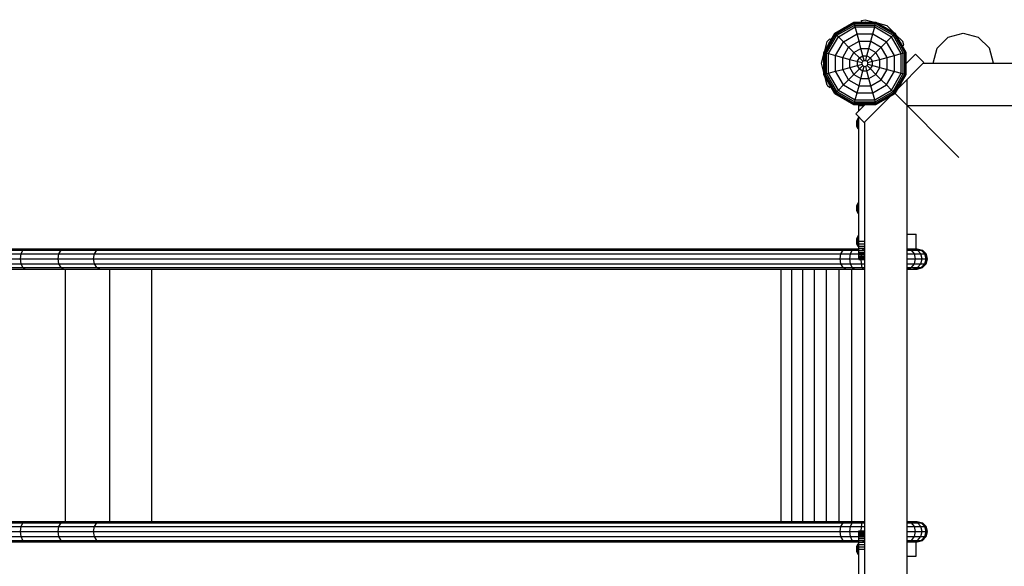
# Model space of a CAD drawing. Extents: x 0 to 29700, y 0 to 21000.
# Drawn here: x 11562 to 13195, y 11439 to 12345 of the extents above; entities that cross this region are included whole.
import ezdxf

# ---------------------------------------------------------------- set-up
doc = ezdxf.new("R2010")
doc.units = 0
for name, color, linetype in [('1', 7, 'Continuous'), ('FORMTEIL', 7, 'Continuous'), ('HILFSBAUTEIL', 7, 'Continuous'), ('STAB', 7, 'Continuous')]:
    doc.layers.add(name, color=color, linetype=linetype)

msp = doc.modelspace()

# ---------------------------------------------------------------- linework, layer by layer
at = {"layer": '1', "color": 1, "linetype": 'Continuous'}
msp.add_line((13119.7, 12117), (13013.4, 12223.2), dxfattribs=at)
at = {"layer": 'FORMTEIL'}
for p, q in [((12958.3, 12343.5), (12964.1, 12345.1)), ((12959, 12340.8), (12958.3, 12343.5)), ((12962.1, 12340.8), (12964.1, 12341.3)), ((12964.1, 12345.1), (12980, 12340.8)), ((12964.1, 12341.3), (12966.1, 12340.8)), ((12984.2, 12339.7), (13000.2, 12335.4)), ((13011.9, 12323.7), (13000.2, 12335.4)), ((13026.6, 12309), (13014.9, 12320.6)), ((12897.4, 12293.6), (12901.5, 12309)), ((12901.5, 12309), (12905.8, 12313.2)), ((12904.8, 12307.1), (12905.8, 12308.1)), ((12905.8, 12313.2), (12907.6, 12311.3)), ((13023.9, 12305.1), (13023.4, 12307.1)), ((13025.5, 12302.4), (13028.2, 12303.1)), ((13028.2, 12303.1), (13026.6, 12309)), ((12891.8, 12272.8), (12895.9, 12287.9)), ((12895.9, 12257.8), (12891.8, 12272.8)), ((12901.5, 12236.7), (12897.5, 12251.6)), ((12901.5, 12236.7), (12905.8, 12232.5)), ((12905.8, 12232.5), (12907.6, 12234.2)), ((12958.4, 12202.8), (12958.9, 12204.6))]:
    msp.add_line(p, q, dxfattribs=at)
at = {"layer": 'HILFSBAUTEIL', "color": 5}
for p, q in [((13032.5, 12272.7), (13047.8, 12288)), ((13047.8, 12288), (13061.9, 12273.9)), ((13017.8, 12229.7), (13061.9, 12273.9)), ((12962.9, 12174.9), (13007, 12218.9)), ((12948.8, 12189), (12962.6, 12202.8)), ((12962.6, 12202.8), (12964, 12204.2)), ((12962.9, 12174.9), (12948.8, 12189))]:
    msp.add_line(p, q, dxfattribs=at)
at = {"layer": 'STAB'}
for p, q in [((12914.1, 12322.6), (12945.7, 12340.8)), ((12914.5, 12322.2), (12945.9, 12340.3)), ((12915.6, 12321.1), (12946.3, 12338.8)), ((12917.4, 12319.2), (12946.9, 12336.3)), ((12919.8, 12316.9), (12947.8, 12333.1)), ((12945.9, 12340.3), (12945.7, 12340.8)), ((12945.7, 12340.8), (12982.2, 12340.8)), ((12946.3, 12338.8), (12945.9, 12340.3)), ((12945.9, 12340.3), (12982.1, 12340.3)), ((12946.9, 12336.3), (12946.3, 12338.8)), ((12946.3, 12338.8), (12981.7, 12338.8)), ((12947.8, 12333.1), (12946.9, 12336.3)), ((12946.9, 12336.3), (12981, 12336.3)), ((12950.9, 12321.5), (12947.8, 12333.1)), ((12947.8, 12333.1), (12980.1, 12333.1)), ((12962.1, 12340.8), (12964.1, 12341.3)), ((12977.1, 12321.5), (12980.1, 12333.1)), ((12980.1, 12333.1), (12981, 12336.3)), ((12980.1, 12333.1), (13008.2, 12316.9)), ((12981, 12336.3), (12981.7, 12338.8)), ((12981, 12336.3), (13010.5, 12319.2)), ((12981.7, 12338.8), (12982.1, 12340.3)), ((12981.7, 12338.8), (13012.3, 12321.1)), ((12982.1, 12340.3), (12982.2, 12340.8)), ((12982.1, 12340.3), (13013.4, 12322.2)), ((12982.2, 12340.8), (13013.8, 12322.6)), ((12996.2, 12332.7), (12998.3, 12332.2)), ((12895.9, 12291), (12914.1, 12322.6)), ((12896.4, 12290.8), (12914.5, 12322.2)), ((12897.9, 12290.4), (12915.6, 12321.1)), ((12900.4, 12289.7), (12917.4, 12319.2)), ((12903.6, 12288.9), (12919.8, 12316.9)), ((12914.1, 12322.6), (12914.5, 12322.2)), ((12915.6, 12321.1), (12914.5, 12322.2)), ((12915.6, 12321.1), (12917.4, 12319.2)), ((12917.4, 12319.2), (12919.8, 12316.9)), ((12919.8, 12316.9), (12928.2, 12308.4)), ((12928.2, 12308.4), (12950.9, 12321.5)), ((12954.1, 12309.7), (12950.9, 12321.5)), ((12950.9, 12321.5), (12977.1, 12321.5)), ((12973.9, 12309.7), (12977.1, 12321.5)), ((12977.1, 12321.5), (12999.7, 12308.4)), ((12998.3, 12332.2), (12999.9, 12330.6)), ((12999.7, 12308.4), (13008.2, 12316.9)), ((13008.2, 12316.9), (13010.5, 12319.2)), ((13024.3, 12288.9), (13008.2, 12316.9)), ((13010.5, 12319.2), (13012.3, 12321.1)), ((13027.5, 12289.8), (13010.5, 12319.2)), ((13012.3, 12321.1), (13013.4, 12322.2)), ((13030, 12290.4), (13012.3, 12321.1)), ((13013.4, 12322.2), (13013.8, 12322.6)), ((13031.6, 12290.8), (13013.4, 12322.2)), ((13032.1, 12291), (13013.8, 12322.6)), ((12904.7, 12307.1), (12905.8, 12308.1)), ((12915.2, 12285.8), (12928.2, 12308.4)), ((12927, 12282.6), (12936.9, 12299.8)), ((12928.2, 12308.4), (12936.9, 12299.8)), ((12936.9, 12299.8), (12954.1, 12309.7)), ((12936.9, 12299.8), (12945.7, 12290.9)), ((12957.3, 12297.6), (12954.1, 12309.7)), ((12954.1, 12309.7), (12973.9, 12309.7)), ((12970.6, 12297.6), (12973.9, 12309.7)), ((12973.9, 12309.7), (12991.1, 12299.8)), ((12982.2, 12290.9), (12991.1, 12299.8)), ((12991.1, 12299.8), (12999.7, 12308.4)), ((13001, 12282.6), (12991.1, 12299.8)), ((13012.8, 12285.8), (12999.7, 12308.4)), ((13021.9, 12308.6), (13023.4, 12307.1)), ((13023.9, 12305), (13023.4, 12307.1)), ((12895.9, 12254.5), (12895.9, 12291)), ((12895.9, 12291), (12896.4, 12290.8)), ((12896.4, 12254.6), (12896.4, 12290.8)), ((12896.4, 12290.8), (12897.9, 12290.4)), ((12897.9, 12255), (12897.9, 12290.4)), ((12897.9, 12290.4), (12900.4, 12289.7)), ((12900.4, 12255.7), (12900.4, 12289.7)), ((12900.4, 12289.7), (12903.6, 12288.9)), ((12903.6, 12256.5), (12903.6, 12288.9)), ((12903.6, 12288.9), (12915.2, 12285.8)), ((12915.2, 12259.6), (12915.2, 12285.8)), ((12915.2, 12285.8), (12939.1, 12279.4)), ((12939.1, 12279.4), (12945.7, 12290.9)), ((12945.7, 12290.9), (12957.3, 12297.6)), ((12945.7, 12290.9), (12954.8, 12281.9)), ((12954.8, 12281.9), (12960.6, 12285.3)), ((12960.6, 12285.3), (12957.3, 12297.6)), ((12957.3, 12297.6), (12970.6, 12297.6)), ((12962.7, 12277.6), (12960.6, 12285.3)), ((12960.6, 12285.3), (12967.3, 12285.3)), ((12965.3, 12277.6), (12967.3, 12285.3)), ((12967.3, 12285.3), (12970.6, 12297.6)), ((12967.3, 12285.3), (12973.2, 12281.9)), ((12970.6, 12297.6), (12982.2, 12290.9)), ((12973.2, 12281.9), (12982.2, 12290.9)), ((12988.9, 12279.4), (12982.2, 12290.9)), ((13001, 12282.6), (13012.8, 12285.8)), ((13012.8, 12285.8), (13024.3, 12288.9)), ((13012.8, 12259.6), (13012.8, 12285.8)), ((13024.3, 12288.9), (13027.5, 12289.8)), ((13024.3, 12256.5), (13024.3, 12288.9)), ((13027.5, 12289.8), (13030, 12290.4)), ((13027.5, 12255.7), (13027.5, 12289.8)), ((13030, 12290.4), (13031.6, 12290.8)), ((13030, 12255), (13030, 12290.4)), ((13031.6, 12290.8), (13032.1, 12291)), ((13031.6, 12254.6), (13031.6, 12290.8)), ((13032.1, 12254.5), (13032.1, 12291)), ((12927, 12262.8), (12927, 12282.6)), ((12939.1, 12266), (12939.1, 12279.4)), ((12939.1, 12279.4), (12959.1, 12274)), ((12939.1, 12266), (12951.4, 12269.3)), ((12951.4, 12276.1), (12954.8, 12281.9)), ((12951.4, 12269.3), (12951.4, 12276.1)), ((12951.4, 12269.3), (12959.1, 12271.4)), ((12954.8, 12263.5), (12951.4, 12269.3)), ((12960.4, 12276.3), (12954.8, 12281.9)), ((12954.8, 12263.5), (12960.4, 12269.2)), ((12959.1, 12274), (12960.4, 12276.3)), ((12959.1, 12271.4), (12959.1, 12274)), ((12960.4, 12269.2), (12959.1, 12271.4)), ((12960.4, 12276.3), (12962.7, 12277.6)), ((12960.4, 12269.2), (12962.7, 12267.8)), ((12960.6, 12260.1), (12962.7, 12267.8)), ((12962.7, 12277.6), (12965.3, 12277.6)), ((12962.7, 12267.8), (12965.3, 12267.9)), ((12965.3, 12277.6), (12967.5, 12276.3)), ((12965.3, 12267.9), (12967.5, 12269.2)), ((12967.3, 12260.1), (12965.3, 12267.9)), ((12967.5, 12276.3), (12973.2, 12281.9)), ((12968.8, 12274), (12967.5, 12276.3)), ((12967.5, 12269.2), (12968.8, 12271.4)), ((12973.2, 12263.5), (12967.5, 12269.2)), ((12968.8, 12274), (12976.6, 12276.1)), ((12968.8, 12271.4), (12968.8, 12274)), ((12968.8, 12271.4), (13001, 12262.8)), ((12976.6, 12276.1), (12973.2, 12281.9)), ((12973.2, 12263.5), (12976.6, 12269.3)), ((12976.6, 12276.1), (12988.9, 12279.4)), ((12976.6, 12269.3), (12976.6, 12276.1)), ((12988.9, 12279.4), (13001, 12282.6)), ((12988.9, 12266), (12988.9, 12279.4)), ((13001, 12262.8), (13001, 12282.6)), ((12895.9, 12254.5), (12896.4, 12254.6)), ((12914.1, 12222.9), (12895.9, 12254.5)), ((12896.4, 12254.6), (12897.9, 12255)), ((12914.5, 12223.2), (12896.4, 12254.6)), ((12897.9, 12255), (12900.4, 12255.7)), ((12915.6, 12224.4), (12897.9, 12255)), ((12900.4, 12255.7), (12903.6, 12256.5)), ((12917.4, 12226.2), (12900.4, 12255.7)), ((12903.6, 12256.5), (12915.2, 12259.6)), ((12919.8, 12228.5), (12903.6, 12256.5)), ((12915.2, 12259.6), (12927, 12262.8)), ((12928.2, 12237), (12915.2, 12259.6)), ((12927, 12262.8), (12939.1, 12266)), ((12936.9, 12245.6), (12927, 12262.8)), ((12936.9, 12245.6), (12945.7, 12254.5)), ((12945.7, 12254.5), (12939.1, 12266)), ((12945.7, 12254.5), (12954.8, 12263.5)), ((12945.7, 12254.5), (12957.3, 12247.8)), ((12954.8, 12263.5), (12960.6, 12260.1)), ((12957.3, 12247.8), (12960.6, 12260.1)), ((12960.6, 12260.1), (12967.3, 12260.1)), ((12967.3, 12260.1), (12973.2, 12263.5)), ((12970.6, 12247.8), (12967.3, 12260.1)), ((12970.6, 12247.8), (12982.2, 12254.5)), ((12973.2, 12263.5), (12982.2, 12254.5)), ((12982.2, 12254.5), (12988.9, 12266)), ((12982.2, 12254.5), (12991.1, 12245.6)), ((12991.1, 12245.6), (13001, 12262.8)), ((12999.7, 12237), (13012.8, 12259.6)), ((13001, 12262.8), (13024.3, 12256.5)), ((13008.2, 12228.5), (13024.3, 12256.5)), ((13010.5, 12226.2), (13027.5, 12255.7)), ((13012.3, 12224.4), (13030, 12255)), ((13013.4, 12223.2), (13031.6, 12254.6)), ((13013.8, 12222.9), (13032.1, 12254.5)), ((13024.3, 12256.5), (13027.5, 12255.7)), ((13027.5, 12255.7), (13030, 12255)), ((13030, 12255), (13031.6, 12254.6)), ((13031.6, 12254.6), (13032.1, 12254.5)), ((12919.8, 12228.5), (12928.2, 12237)), ((12928.2, 12237), (12936.9, 12245.6)), ((12928.2, 12237), (12950.9, 12223.9)), ((12936.9, 12245.6), (12954.1, 12235.7)), ((12950.9, 12223.9), (12954.1, 12235.7)), ((12954.1, 12235.7), (12957.3, 12247.8)), ((12954.1, 12235.7), (12973.9, 12235.7)), ((12957.3, 12247.8), (12970.6, 12247.8)), ((12973.9, 12235.7), (12970.6, 12247.8)), ((12973.9, 12235.7), (12991.1, 12245.6)), ((12977, 12223.9), (12973.9, 12235.7)), ((12977, 12223.9), (12999.7, 12237)), ((12991.1, 12245.6), (12999.7, 12237)), ((12999.7, 12237), (13008.2, 12228.5)), ((12914.1, 12222.9), (12914.5, 12223.2)), ((12914.1, 12222.9), (12945.7, 12204.6)), ((12914.5, 12223.2), (12915.6, 12224.4)), ((12914.5, 12223.2), (12945.9, 12205.1)), ((12915.6, 12224.4), (12917.4, 12226.2)), ((12915.6, 12224.4), (12946.3, 12206.7)), ((12917.4, 12226.2), (12919.8, 12228.5)), ((12917.4, 12226.2), (12946.9, 12209.2)), ((12919.8, 12228.5), (12947.8, 12212.4)), ((12947.8, 12212.4), (12950.9, 12223.9)), ((12950.9, 12223.9), (12977, 12223.9)), ((12980.1, 12212.4), (12977, 12223.9)), ((12980.1, 12212.4), (13008.2, 12228.5)), ((12981, 12209.2), (13010.5, 12226.2)), ((12981.7, 12206.7), (13012.3, 12224.4)), ((12982.1, 12205.1), (13013.4, 12223.2)), ((12982.2, 12204.6), (13013.8, 12222.9)), ((13008.2, 12228.5), (13010.5, 12226.2)), ((13010.5, 12226.2), (13012.3, 12224.4)), ((13012.3, 12224.4), (13013.4, 12223.2)), ((13013.4, 12223.2), (13013.8, 12222.9)), ((12945.7, 12204.6), (12945.9, 12205.1)), ((12945.7, 12204.6), (12982.2, 12204.6)), ((12945.9, 12205.1), (12946.3, 12206.7)), ((12945.9, 12205.1), (12982.1, 12205.1)), ((12946.3, 12206.7), (12946.9, 12209.2)), ((12946.3, 12206.7), (12981.7, 12206.7)), ((12946.9, 12209.2), (12947.8, 12212.4)), ((12946.9, 12209.2), (12981, 12209.2)), ((12947.8, 12212.4), (12980.1, 12212.4)), ((12981, 12209.2), (12980.1, 12212.4)), ((12981.7, 12206.7), (12981, 12209.2)), ((12982.1, 12205.1), (12981.7, 12206.7)), ((12982.2, 12204.6), (12982.1, 12205.1)), ((12950.3, 12174.7), (12950.7, 12176.8)), ((12950.3, 12174.7), (12950.4, 12175.3)), ((12950.4, 12174.1), (12950.3, 12174.7)), ((12950.3, 12172.8), (12950.4, 12174.1)), ((12950.4, 12171.6), (12950.3, 12172.8)), ((12950.3, 12172.8), (12950.7, 12172.8)), ((12950.3, 12170.9), (12950.4, 12171.6)), ((12950.7, 12168.8), (12950.3, 12170.9)), ((12950.4, 12170.3), (12950.3, 12170.9)), ((12950.4, 12175.3), (12950.7, 12177.4)), ((12950.4, 12174.1), (12950.7, 12175.1)), ((12950.7, 12170.5), (12950.4, 12171.6)), ((12950.7, 12168.2), (12950.4, 12170.3)), ((12950.7, 12177.4), (12952.9, 12181.6)), ((12950.7, 12176.8), (12952.9, 12180.4)), ((12950.7, 12176.8), (12950.7, 12177.4)), ((12950.7, 12175.1), (12952.9, 12177.2)), ((12950.7, 12175.1), (12950.7, 12176.8)), ((12950.7, 12172.8), (12950.7, 12175.1)), ((12950.7, 12172.8), (12952.9, 12172.8)), ((12950.7, 12170.5), (12950.7, 12172.8)), ((12950.7, 12170.5), (12952.9, 12168.4)), ((12950.7, 12168.8), (12950.7, 12170.5)), ((12952.9, 12181.6), (12954, 12182.8)), ((12952.9, 12180.4), (12952.9, 12181.6)), ((12952.9, 12180.4), (12954, 12181.4)), ((12952.9, 12177.2), (12952.9, 12180.4)), ((12952.9, 12177.2), (12954, 12177.8)), ((12952.9, 12172.8), (12952.9, 12177.2)), ((12952.9, 12172.8), (12954, 12172.8)), ((12952.9, 12168.4), (12952.9, 12172.8)), ((12954, 12181.4), (12954, 12182.8)), ((12954, 12177.8), (12954, 12181.4)), ((12954, 12172.8), (12954, 12177.8)), ((12954, 12167.8), (12954, 12172.8)), ((12952.9, 12165.2), (12950.7, 12168.8)), ((12950.7, 12168.2), (12950.7, 12168.8)), ((12952.9, 12164), (12950.7, 12168.2)), ((12952.9, 12168.4), (12954, 12167.8)), ((12952.9, 12165.2), (12952.9, 12168.4)), ((12952.9, 12165.2), (12954, 12164.2)), ((12952.9, 12164), (12952.9, 12165.2)), ((12954, 12162.9), (12952.9, 12164)), ((12954, 12164.2), (12954, 12167.8)), ((12954, 12162.9), (12954, 12164.2)), ((12950.7, 12037.4), (12952.9, 12041.6)), ((12950.7, 12036.8), (12952.9, 12040.4)), ((12952.9, 12041.6), (12954, 12042.8)), ((12952.9, 12040.4), (12952.9, 12041.6)), ((12952.9, 12040.4), (12954, 12041.4)), ((12952.9, 12037.2), (12952.9, 12040.4)), ((12954, 12041.4), (12954, 12042.8)), ((12954, 12037.8), (12954, 12041.4)), ((12950.3, 12034.7), (12950.7, 12036.8)), ((12950.3, 12034.7), (12950.4, 12035.3)), ((12950.4, 12034.1), (12950.3, 12034.7)), ((12950.3, 12032.8), (12950.4, 12034.1)), ((12950.4, 12031.6), (12950.3, 12032.8)), ((12950.3, 12032.8), (12950.7, 12032.8)), ((12950.3, 12030.9), (12950.4, 12031.6)), ((12950.7, 12028.8), (12950.3, 12030.9)), ((12950.4, 12030.3), (12950.3, 12030.9)), ((12950.4, 12035.3), (12950.7, 12037.4)), ((12950.4, 12034.1), (12950.7, 12035.1)), ((12950.7, 12030.5), (12950.4, 12031.6)), ((12950.7, 12028.2), (12950.4, 12030.3)), ((12950.7, 12036.8), (12950.7, 12037.4)), ((12950.7, 12035.1), (12952.9, 12037.2)), ((12950.7, 12035.1), (12950.7, 12036.8)), ((12950.7, 12032.8), (12950.7, 12035.1)), ((12950.7, 12032.8), (12952.9, 12032.8)), ((12950.7, 12030.5), (12950.7, 12032.8)), ((12950.7, 12030.5), (12952.9, 12028.4)), ((12950.7, 12028.8), (12950.7, 12030.5)), ((12952.9, 12025.2), (12950.7, 12028.8)), ((12950.7, 12028.2), (12950.7, 12028.8)), ((12952.9, 12024), (12950.7, 12028.2)), ((12952.9, 12037.2), (12954, 12037.8)), ((12952.9, 12032.8), (12952.9, 12037.2)), ((12952.9, 12032.8), (12954, 12032.8)), ((12952.9, 12028.4), (12952.9, 12032.8)), ((12952.9, 12028.4), (12954, 12027.8)), ((12952.9, 12025.2), (12952.9, 12028.4)), ((12952.9, 12025.2), (12954, 12024.2)), ((12952.9, 12024), (12952.9, 12025.2)), ((12952.9, 12024), (12954, 12022.9)), ((12954, 12032.8), (12954, 12037.8)), ((12954, 12027.8), (12954, 12032.8)), ((12954, 12024.2), (12954, 12027.8)), ((12954, 12022.9), (12954, 12024.2)), ((13034, 11989.8), (13049, 11989.8)), ((13049, 11965.6), (13049, 11989.8)), ((12950.3, 11979.7), (12950.7, 11981.8)), ((12950.3, 11979.7), (12950.4, 11980.3)), ((12950.4, 11979.1), (12950.3, 11979.7)), ((12950.3, 11977.8), (12950.4, 11979.1)), ((12950.4, 11976.6), (12950.3, 11977.8)), ((12950.3, 11977.8), (12950.7, 11977.8)), ((12950.3, 11975.9), (12950.4, 11976.6)), ((12950.7, 11973.8), (12950.3, 11975.9)), ((12950.4, 11975.3), (12950.3, 11975.9)), ((12950.4, 11980.3), (12950.7, 11982.4)), ((12950.4, 11979.1), (12950.7, 11980.1)), ((12950.7, 11975.5), (12950.4, 11976.6)), ((12950.7, 11973.2), (12950.4, 11975.3)), ((12950.7, 11982.4), (12952.9, 11986.6)), ((12950.7, 11981.8), (12952.9, 11985.4)), ((12950.7, 11981.8), (12950.7, 11982.4)), ((12950.7, 11980.1), (12952.9, 11982.2)), ((12950.7, 11980.1), (12950.7, 11981.8)), ((12950.7, 11977.8), (12950.7, 11980.1)), ((12950.7, 11977.8), (12952.9, 11977.8)), ((12950.7, 11975.5), (12950.7, 11977.8)), ((12950.7, 11975.5), (12952.9, 11973.4)), ((12950.7, 11973.8), (12950.7, 11975.5)), ((12952.9, 11970.2), (12950.7, 11973.8)), ((12950.7, 11973.2), (12950.7, 11973.8)), ((12952.9, 11969), (12950.7, 11973.2)), ((12952.9, 11986.6), (12954, 11987.8)), ((12952.9, 11985.4), (12952.9, 11986.6)), ((12952.9, 11985.4), (12954, 11986.4)), ((12952.9, 11982.2), (12952.9, 11985.4)), ((12952.9, 11982.2), (12954, 11982.8)), ((12952.9, 11977.8), (12952.9, 11982.2)), ((12952.9, 11977.8), (12954, 11977.8)), ((12952.9, 11973.4), (12952.9, 11977.8)), ((12952.9, 11973.4), (12954, 11972.8)), ((12952.9, 11970.2), (12952.9, 11973.4)), ((12954, 11986.4), (12954, 11987.8)), ((12954, 11982.8), (12954, 11986.4)), ((12954, 11977.8), (12954, 11982.8)), ((12954, 11972.8), (12954, 11977.8)), ((11429.4, 11957.2), (11564, 11957.2)), ((11431.5, 11963.4), (11567.1, 11963.4)), ((11434.4, 11965.6), (11571.3, 11965.6)), ((11562.9, 11948.8), (11564, 11957.2)), ((11564, 11957.2), (11567.1, 11963.4)), ((11564, 11957.2), (11626.7, 11957.2)), ((11567.1, 11963.4), (11571.3, 11965.6)), ((11567.1, 11963.4), (11689.7, 11963.4)), ((11571.3, 11965.6), (11695.1, 11965.6)), ((11625.4, 11948.8), (11626.7, 11957.2)), ((11626.7, 11957.2), (11630.3, 11963.4)), ((11626.7, 11957.2), (11685.7, 11957.2)), ((11630.3, 11963.4), (11635.1, 11965.6)), ((11684.3, 11948.8), (11685.7, 11957.2)), ((11685.7, 11957.2), (11689.7, 11963.4)), ((11685.7, 11957.2), (12924.1, 11957.2)), ((11689.7, 11963.4), (11695.1, 11965.6)), ((11689.7, 11963.4), (12927.8, 11963.4)), ((11695.1, 11965.6), (12932.8, 11965.6)), ((12922.7, 11948.8), (12924.1, 11957.2)), ((12924.1, 11957.2), (12927.8, 11963.4)), ((12924.1, 11957.2), (12939.7, 11957.2)), ((12927.8, 11963.4), (12932.8, 11965.6)), ((12927.8, 11963.4), (12942.5, 11963.4)), ((12932.8, 11965.6), (12946.4, 11965.6)), ((12938.7, 11948.8), (12939.7, 11957.2)), ((12939.7, 11957.2), (12942.5, 11963.4)), ((12939.7, 11957.2), (12958.1, 11957.2)), ((12942.5, 11963.4), (12946.4, 11965.6)), ((12942.5, 11963.4), (12959.6, 11963.4)), ((12946.4, 11965.6), (12954, 11965.6)), ((12952.9, 11970.2), (12954, 11969.2)), ((12952.9, 11969), (12952.9, 11970.2)), ((12954, 11967.9), (12952.9, 11969)), ((12954, 11969.2), (12954, 11972.8)), ((12954, 11967.9), (12954, 11969.2)), ((12957.5, 11948.8), (12958.1, 11957.2)), ((12958.1, 11957.2), (12964, 11957.2)), ((12959.6, 11963.4), (12961.6, 11965.6)), ((12959.6, 11963.4), (12964, 11963.4)), ((13034, 11965.6), (13034.8, 11965.6)), ((13034, 11963.4), (13041.4, 11963.4)), ((13034, 11957.2), (13046.2, 11957.2)), ((13034.8, 11965.6), (13043.6, 11965.6)), ((13034.8, 11965.6), (13041.4, 11963.4)), ((13041.4, 11963.4), (13051.2, 11963.4)), ((13046.2, 11957.2), (13041.4, 11963.4)), ((13043.6, 11965.6), (13051.2, 11963.4)), ((13043.6, 11965.6), (13049, 11965.6)), ((13046.2, 11957.2), (13056.8, 11957.2)), ((13048, 11948.8), (13046.2, 11957.2)), ((13049, 11965.6), (13050.8, 11965.6)), ((13049, 11965.6), (13057.3, 11963.4)), ((13050.8, 11965.6), (13059.3, 11963.4)), ((13056.8, 11957.2), (13051.2, 11963.4)), ((13051.2, 11963.4), (13057.3, 11963.4)), ((13058.8, 11948.8), (13056.8, 11957.2)), ((13056.8, 11957.2), (13063.3, 11957.2)), ((13057.3, 11963.4), (13059.3, 11963.4)), ((13063.3, 11957.2), (13057.3, 11963.4)), ((13059.3, 11963.4), (13065.4, 11957.2)), ((13063.3, 11957.2), (13065.4, 11957.2)), ((13065.5, 11948.8), (13063.3, 11957.2)), ((13067.7, 11948.8), (13065.4, 11957.2)), ((11428.6, 11948.8), (11625.4, 11948.8)), ((11429.4, 11940.4), (11626.7, 11940.4)), ((11564, 11940.4), (11562.9, 11948.8)), ((11567.1, 11934.2), (11564, 11940.4)), ((11626.7, 11940.4), (11625.4, 11948.8)), ((11625.4, 11948.8), (11684.3, 11948.8)), ((11630.3, 11934.2), (11626.7, 11940.4)), ((11626.7, 11940.4), (11685.7, 11940.4)), ((11684.3, 11948.8), (12922.7, 11948.8)), ((11685.7, 11940.4), (11684.3, 11948.8)), ((11685.7, 11940.4), (12924.1, 11940.4)), ((11689.7, 11934.2), (11685.7, 11940.4)), ((12924.1, 11940.4), (12922.7, 11948.8)), ((12922.7, 11948.8), (12938.7, 11948.8)), ((12927.8, 11934.2), (12924.1, 11940.4)), ((12924.1, 11940.4), (12939.7, 11940.4)), ((12939.7, 11940.4), (12938.7, 11948.8)), ((12938.7, 11948.8), (12954, 11948.8)), ((12942.5, 11934.2), (12939.7, 11940.4)), ((12939.7, 11940.4), (12958.1, 11940.4)), ((12958.1, 11940.4), (12957.5, 11948.8)), ((12959.6, 11934.2), (12958.1, 11940.4)), ((12958.1, 11940.4), (12964, 11940.4)), ((13034, 11948.8), (13048, 11948.8)), ((13034, 11940.4), (13046.2, 11940.4)), ((13041.4, 11934.2), (13046.2, 11940.4)), ((13046.2, 11940.4), (13048, 11948.8)), ((13046.2, 11940.4), (13056.8, 11940.4)), ((13048, 11948.8), (13058.8, 11948.8)), ((13051.2, 11934.2), (13056.8, 11940.4)), ((13056.8, 11940.4), (13058.8, 11948.8)), ((13056.8, 11940.4), (13063.3, 11940.4)), ((13057.3, 11934.2), (13063.3, 11940.4)), ((13058.8, 11948.8), (13065.5, 11948.8)), ((13059.3, 11934.2), (13065.4, 11940.4)), ((13063.3, 11940.4), (13065.5, 11948.8)), ((13063.3, 11940.4), (13065.4, 11940.4)), ((13065.4, 11940.4), (13067.7, 11948.8)), ((13065.5, 11948.8), (13067.7, 11948.8)), ((11431.5, 11934.2), (11567.1, 11934.2)), ((11434.4, 11931.9), (11635.1, 11931.9)), ((11567.1, 11934.2), (11630.3, 11934.2)), ((11567.1, 11934.2), (11571.3, 11931.9)), ((11630.3, 11934.2), (11635.1, 11931.9)), ((11630.3, 11934.2), (11689.7, 11934.2)), ((11635.1, 11931.9), (11695.1, 11931.9)), ((11637.9, 11513.7), (11637.9, 11931.9)), ((11689.7, 11934.2), (12927.8, 11934.2)), ((11689.7, 11934.2), (11695.1, 11931.9)), ((11695.1, 11931.9), (12932.8, 11931.9)), ((11711.5, 11513.7), (11711.5, 11931.9)), ((11780.7, 11513.7), (11780.7, 11931.9)), ((12825.1, 11513.7), (12825.1, 11931.9)), ((12842.4, 11513.7), (12842.4, 11931.9)), ((12860.8, 11513.7), (12860.8, 11931.9)), ((12880.1, 11513.7), (12880.1, 11931.9)), ((12900.3, 11513.7), (12900.3, 11931.9)), ((12921.1, 11513.7), (12921.1, 11931.9)), ((12927.8, 11934.2), (12942.5, 11934.2)), ((12927.8, 11934.2), (12932.8, 11931.9)), ((12932.8, 11931.9), (12946.4, 11931.9)), ((12942.4, 11513.7), (12942.4, 11931.9)), ((12942.5, 11934.2), (12946.4, 11931.9)), ((12942.5, 11934.2), (12959.6, 11934.2)), ((12946.4, 11931.9), (12961.6, 11931.9)), ((12961.6, 11931.9), (12959.6, 11934.2)), ((12959.6, 11934.2), (12964, 11934.2)), ((12961.6, 11931.9), (12964, 11931.9)), ((12964, 11513.7), (12964, 11931.9)), ((13034, 11934.2), (13041.4, 11934.2)), ((13034, 11931.9), (13034.8, 11931.9)), ((13034.8, 11931.9), (13041.4, 11934.2)), ((13034.8, 11931.9), (13043.6, 11931.9)), ((13041.4, 11934.2), (13051.2, 11934.2)), ((13043.6, 11931.9), (13051.2, 11934.2)), ((13043.6, 11931.9), (13049, 11931.9)), ((13049, 11931.9), (13057.3, 11934.2)), ((13049, 11931.9), (13050.8, 11931.9)), ((13050.8, 11931.9), (13059.3, 11934.2)), ((13051.2, 11934.2), (13057.3, 11934.2)), ((13057.3, 11934.2), (13059.3, 11934.2)), ((11429.4, 11505.2), (11626.7, 11505.2)), ((11431.5, 11511.4), (11567.1, 11511.4)), ((11434.4, 11513.7), (11635.1, 11513.7)), ((11562.9, 11496.8), (11564, 11505.2)), ((11564, 11505.2), (11567.1, 11511.4)), ((11567.1, 11511.4), (11571.3, 11513.7)), ((11567.1, 11511.4), (11630.3, 11511.4)), ((11625.4, 11496.8), (11626.7, 11505.2)), ((11626.7, 11505.2), (11630.3, 11511.4)), ((11626.7, 11505.2), (11685.7, 11505.2)), ((11630.3, 11511.4), (11635.1, 11513.7)), ((11630.3, 11511.4), (11689.7, 11511.4)), ((11635.1, 11513.7), (11695.1, 11513.7)), ((11684.3, 11496.8), (11685.7, 11505.2)), ((11685.7, 11505.2), (11689.7, 11511.4)), ((11685.7, 11505.2), (12924.1, 11505.2)), ((11689.7, 11511.4), (11695.1, 11513.7)), ((11689.7, 11511.4), (12927.8, 11511.4)), ((11695.1, 11513.7), (12932.8, 11513.7)), ((12922.7, 11496.8), (12924.1, 11505.2)), ((12924.1, 11505.2), (12927.8, 11511.4)), ((12924.1, 11505.2), (12939.7, 11505.2)), ((12927.8, 11511.4), (12932.8, 11513.7)), ((12927.8, 11511.4), (12942.5, 11511.4)), ((12932.8, 11513.7), (12946.4, 11513.7)), ((12938.7, 11496.8), (12939.7, 11505.2)), ((12939.7, 11505.2), (12942.5, 11511.4)), ((12939.7, 11505.2), (12958.1, 11505.2)), ((12942.5, 11511.4), (12946.4, 11513.7)), ((12942.5, 11511.4), (12959.6, 11511.4)), ((12946.4, 11513.7), (12961.6, 11513.7)), ((12957.5, 11496.8), (12958.1, 11505.2)), ((12958.1, 11505.2), (12959.6, 11511.4)), ((12958.1, 11505.2), (12964, 11505.2)), ((12959.6, 11511.4), (12961.6, 11513.7)), ((12959.6, 11511.4), (12964, 11511.4)), ((12961.6, 11513.7), (12964, 11513.7)), ((13034, 11513.7), (13034.8, 11513.7)), ((13034, 11511.4), (13041.4, 11511.4)), ((13034, 11505.2), (13046.2, 11505.2)), ((13034.8, 11513.7), (13043.6, 11513.7)), ((13034.8, 11513.7), (13041.4, 11511.4)), ((13041.4, 11511.4), (13051.2, 11511.4)), ((13046.2, 11505.2), (13041.4, 11511.4)), ((13043.6, 11513.7), (13051.2, 11511.4)), ((13043.6, 11513.7), (13049, 11513.7)), ((13046.2, 11505.2), (13056.8, 11505.2)), ((13048, 11496.8), (13046.2, 11505.2)), ((13049, 11513.7), (13050.8, 11513.7)), ((13049, 11513.7), (13057.3, 11511.4)), ((13050.8, 11513.7), (13059.3, 11511.4)), ((13056.8, 11505.2), (13051.2, 11511.4)), ((13051.2, 11511.4), (13057.3, 11511.4)), ((13058.8, 11496.8), (13056.8, 11505.2)), ((13056.8, 11505.2), (13063.3, 11505.2)), ((13057.3, 11511.4), (13059.3, 11511.4)), ((13063.3, 11505.2), (13057.3, 11511.4)), ((13059.3, 11511.4), (13065.4, 11505.2)), ((13063.3, 11505.2), (13065.4, 11505.2)), ((13065.5, 11496.8), (13063.3, 11505.2)), ((13067.7, 11496.8), (13065.4, 11505.2)), ((11428.6, 11496.8), (11625.4, 11496.8)), ((11429.4, 11488.4), (11564, 11488.4)), ((11564, 11488.4), (11562.9, 11496.8)), ((11564, 11488.4), (11626.7, 11488.4)), ((11567.1, 11482.2), (11564, 11488.4)), ((11626.7, 11488.4), (11625.4, 11496.8)), ((11625.4, 11496.8), (11684.3, 11496.8)), ((11630.3, 11482.2), (11626.7, 11488.4)), ((11626.7, 11488.4), (11685.7, 11488.4)), ((11684.3, 11496.8), (12922.7, 11496.8)), ((11685.7, 11488.4), (11684.3, 11496.8)), ((11685.7, 11488.4), (12924.1, 11488.4)), ((11689.7, 11482.2), (11685.7, 11488.4)), ((12924.1, 11488.4), (12922.7, 11496.8)), ((12922.7, 11496.8), (12938.7, 11496.8)), ((12927.8, 11482.2), (12924.1, 11488.4)), ((12924.1, 11488.4), (12939.7, 11488.4)), ((12939.7, 11488.4), (12938.7, 11496.8)), ((12938.7, 11496.8), (12954, 11496.8)), ((12942.5, 11482.2), (12939.7, 11488.4)), ((12939.7, 11488.4), (12958.1, 11488.4)), ((12958.1, 11488.4), (12957.5, 11496.8)), ((12958.1, 11488.4), (12964, 11488.4)), ((13034, 11496.8), (13048, 11496.8)), ((13034, 11488.4), (13046.2, 11488.4)), ((13041.4, 11482.2), (13046.2, 11488.4)), ((13046.2, 11488.4), (13048, 11496.8)), ((13046.2, 11488.4), (13056.8, 11488.4)), ((13048, 11496.8), (13058.8, 11496.8)), ((13051.2, 11482.2), (13056.8, 11488.4)), ((13056.8, 11488.4), (13058.8, 11496.8)), ((13056.8, 11488.4), (13063.3, 11488.4)), ((13057.3, 11482.2), (13063.3, 11488.4)), ((13058.8, 11496.8), (13065.5, 11496.8)), ((13059.3, 11482.2), (13065.4, 11488.4)), ((13063.3, 11488.4), (13065.5, 11496.8)), ((13063.3, 11488.4), (13065.4, 11488.4)), ((13065.4, 11488.4), (13067.7, 11496.8)), ((13065.5, 11496.8), (13067.7, 11496.8)), ((11431.5, 11482.2), (11630.3, 11482.2)), ((11434.4, 11480), (11635.1, 11480)), ((11567.1, 11482.2), (11571.3, 11480)), ((11567.1, 11482.2), (11689.7, 11482.2)), ((11571.3, 11480), (11695.1, 11480)), ((11630.3, 11482.2), (11635.1, 11480)), ((11689.7, 11482.2), (12927.8, 11482.2)), ((11689.7, 11482.2), (11695.1, 11480)), ((11695.1, 11480), (12932.8, 11480)), ((12927.8, 11482.2), (12932.8, 11480)), ((12927.8, 11482.2), (12942.5, 11482.2)), ((12932.8, 11480), (12954, 11480)), ((12942.5, 11482.2), (12946.4, 11480)), ((12942.5, 11482.2), (12959.6, 11482.2)), ((12950.3, 11469.7), (12950.7, 11471.8)), ((12950.3, 11469.7), (12950.4, 11470.3)), ((12950.4, 11469.1), (12950.3, 11469.7)), ((12950.3, 11467.8), (12950.4, 11469.1)), ((12950.4, 11466.6), (12950.3, 11467.8)), ((12950.3, 11467.8), (12950.7, 11467.8)), ((12950.4, 11470.3), (12950.7, 11472.4)), ((12950.4, 11469.1), (12950.7, 11470.1)), ((12950.7, 11472.4), (12952.9, 11476.6)), ((12950.7, 11471.8), (12952.9, 11475.4)), ((12950.7, 11471.8), (12950.7, 11472.4)), ((12950.7, 11470.1), (12952.9, 11472.2)), ((12950.7, 11470.1), (12950.7, 11471.8)), ((12950.7, 11467.8), (12950.7, 11470.1)), ((12950.7, 11467.8), (12952.9, 11467.8)), ((12950.7, 11465.5), (12950.7, 11467.8)), ((12952.9, 11476.6), (12954, 11477.8)), ((12952.9, 11475.4), (12952.9, 11476.6)), ((12952.9, 11475.4), (12954, 11476.4)), ((12952.9, 11472.2), (12952.9, 11475.4)), ((12952.9, 11472.2), (12954, 11472.8)), ((12952.9, 11467.8), (12952.9, 11472.2)), ((12952.9, 11467.8), (12954, 11467.8)), ((12952.9, 11463.4), (12952.9, 11467.8)), ((12954, 11476.4), (12954, 11477.8)), ((12954, 11472.8), (12954, 11476.4)), ((12954, 11467.8), (12954, 11472.8)), ((12954, 11462.8), (12954, 11467.8)), ((12961.6, 11480), (12959.6, 11482.2)), ((12959.6, 11482.2), (12964, 11482.2)), ((13034, 11482.2), (13041.4, 11482.2)), ((13034, 11480), (13034.8, 11480)), ((13034.8, 11480), (13041.4, 11482.2)), ((13034.8, 11480), (13043.6, 11480)), ((13041.4, 11482.2), (13051.2, 11482.2)), ((13043.6, 11480), (13051.2, 11482.2)), ((13043.6, 11480), (13049, 11480)), ((13049, 11480), (13057.3, 11482.2)), ((13049, 11480), (13050.8, 11480)), ((13049, 11455.8), (13049, 11480)), ((13050.8, 11480), (13059.3, 11482.2)), ((13051.2, 11482.2), (13057.3, 11482.2)), ((13057.3, 11482.2), (13059.3, 11482.2)), ((12950.3, 11465.9), (12950.4, 11466.6)), ((12950.7, 11463.8), (12950.3, 11465.9)), ((12950.4, 11465.3), (12950.3, 11465.9)), ((12950.7, 11465.5), (12950.4, 11466.6)), ((12950.7, 11463.2), (12950.4, 11465.3)), ((12950.7, 11465.5), (12952.9, 11463.4)), ((12950.7, 11463.8), (12950.7, 11465.5)), ((12952.9, 11460.2), (12950.7, 11463.8)), ((12950.7, 11463.2), (12950.7, 11463.8)), ((12952.9, 11459), (12950.7, 11463.2)), ((12952.9, 11463.4), (12954, 11462.8)), ((12952.9, 11460.2), (12952.9, 11463.4)), ((12952.9, 11460.2), (12954, 11459.2)), ((12952.9, 11459), (12952.9, 11460.2)), ((12954, 11457.9), (12952.9, 11459)), ((12954, 11459.2), (12954, 11462.8)), ((12954, 11457.9), (12954, 11459.2)), ((13034, 11455.8), (13049, 11455.8))]:
    msp.add_line(p, q, dxfattribs=at)
at = {"layer": 'STAB', "color": 32}
for p, q in [((12929.7, 12332), (12931.2, 12332.4)), ((12962.5, 12340.8), (12964, 12341.2)), ((12964, 12341.2), (12965.5, 12340.8)), ((12996.7, 12332.4), (12998.2, 12332)), ((12928.7, 12331), (12929.7, 12332)), ((12999.4, 12330.9), (12998.2, 12332)), ((13083.7, 12297.8), (13102, 12316.1)), ((13102, 12316.1), (13127, 12322.8)), ((13127, 12322.8), (13152, 12316.1)), ((13152, 12316.1), (13170.3, 12297.8)), ((12904.3, 12305.6), (12904.7, 12307)), ((12904.7, 12307), (12904.7, 12307.1)), ((13023.3, 12307), (13022.2, 12308.1)), ((13023.7, 12305.4), (13023.3, 12307)), ((13077, 12272.8), (13083.7, 12297.8)), ((13177, 12272.8), (13170.3, 12297.8)), ((12895.5, 12272.7), (12895.9, 12274.1)), ((12895.9, 12271.3), (12895.5, 12272.7)), ((13032.5, 12272.7), (13032.1, 12274.3)), ((13032.1, 12271.1), (13032.5, 12272.7)), ((13060.9, 12272.8), (13798.2, 12272.8)), ((12904.7, 12238.5), (12904.3, 12239.9)), ((12904.7, 12238.5), (12905.7, 12237.4)), ((13022.2, 12237.3), (13023.3, 12238.5)), ((13023.3, 12238.5), (13023.8, 12240.1)), ((13034, 11199.7), (13034, 12245.9)), ((12928.7, 12214.5), (12929.7, 12213.4)), ((12929.7, 12213.4), (12931.2, 12213)), ((12962.5, 12204.6), (12964, 12204.2)), ((12964, 12204.2), (12965.5, 12204.6)), ((12996.7, 12213), (12998.2, 12213.4)), ((12998.2, 12213.4), (12999.4, 12214.5)), ((13034, 12202.8), (14035.7, 12202.8)), ((12964, 11981.8), (12964, 12168.8)), ((12964, 11973.8), (12964, 11977.8)), ((12964, 11965.6), (12964, 11973.8)), ((12964, 11931.9), (12964, 11965.6)), ((12964, 11480), (12964, 11513.7)), ((12964, 11471.8), (12964, 11480)), ((12964, 11467.8), (12964, 11471.8)), ((12964, 11276.8), (12964, 11463.8))]:
    msp.add_line(p, q, dxfattribs=at)
at = {"layer": 'STAB', "color": 1}
for p, q in [((12954, 12194.2), (12954, 12202.8)), ((12954, 12202.8), (12962.6, 12202.8)), ((12954, 12182.8), (12954, 12183.8)), ((12964, 12168.8), (12964, 12175.9)), ((12954, 12042.8), (12954, 12162.9)), ((12954, 11987.8), (12954, 12022.9)), ((12954, 11977.8), (12964, 11977.8)), ((12954, 11973.9), (12964, 11973.9)), ((12964, 11977.8), (12964, 11981.8)), ((12954, 11970), (12964, 11970)), ((12954, 11966.3), (12954, 11967.9)), ((12954, 11962.8), (12954, 11966.3)), ((12954, 11966.3), (12964, 11966.3)), ((12954, 11959.5), (12954, 11962.8)), ((12954, 11962.8), (12964, 11962.8)), ((12954, 11956.6), (12954, 11959.5)), ((12954, 11959.5), (12964, 11959.5)), ((12954, 11954), (12954, 11956.6)), ((12954, 11956.6), (12964, 11956.6)), ((12954, 11951.8), (12954, 11954)), ((12954, 11954), (12964, 11954)), ((12954, 11950.1), (12954, 11951.8)), ((12954, 11951.8), (12964, 11951.8)), ((12954, 11948.8), (12954, 11950.1)), ((12954, 11950.1), (12964, 11950.1)), ((12954, 11948.1), (12954, 11948.8)), ((12954, 11948.8), (12964, 11948.8)), ((12954, 11947.8), (12954, 11948.1)), ((12954, 11948.1), (12964, 11948.1)), ((12954, 11947.8), (12964, 11947.8)), ((12954, 11497.8), (12964, 11497.8)), ((12954, 11497.5), (12954, 11497.8)), ((12954, 11497.5), (12964, 11497.5)), ((12954, 11496.8), (12954, 11497.5)), ((12954, 11496.8), (12964, 11496.8)), ((12954, 11495.5), (12954, 11496.8)), ((12954, 11495.5), (12964, 11495.5)), ((12954, 11493.8), (12954, 11495.5)), ((12954, 11493.8), (12964, 11493.8)), ((12954, 11491.6), (12954, 11493.8)), ((12954, 11491.6), (12964, 11491.6)), ((12954, 11489), (12954, 11491.6)), ((12954, 11489), (12964, 11489)), ((12954, 11486.1), (12954, 11489)), ((12954, 11486.1), (12964, 11486.1)), ((12954, 11482.8), (12954, 11486.1)), ((12954, 11482.8), (12964, 11482.8)), ((12954, 11479.3), (12954, 11482.8)), ((12954, 11479.3), (12964, 11479.3)), ((12954, 11477.8), (12954, 11479.3)), ((12954, 11475.6), (12964, 11475.6)), ((12954, 11471.7), (12964, 11471.7)), ((12954, 11467.8), (12964, 11467.8)), ((12964, 11463.8), (12964, 11467.8)), ((12954, 11422.8), (12954, 11457.9))]:
    msp.add_line(p, q, dxfattribs=at)

doc.saveas('drawing.dxf')
